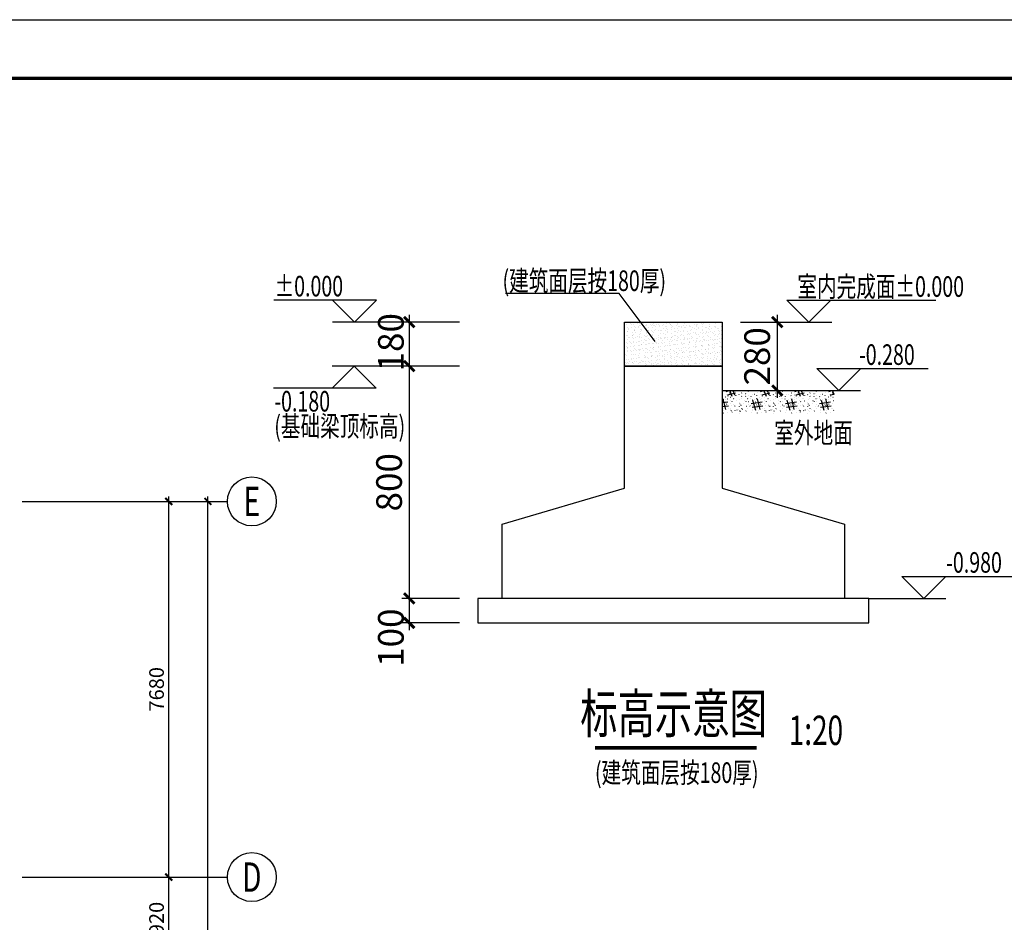
# Model space of a CAD drawing. Extents: x 282446 to 353726, y -10477 to 39923.
# Drawn here: x 323406 to 343550, y 21470 to 39923 of the extents above; entities that cross this region are included whole.
import ezdxf
from ezdxf.enums import TextEntityAlignment as Align

# ---------------------------------------------------------------- set-up
doc = ezdxf.new("R2010")
doc.units = 0
doc.header["$LTSCALE"] = 1000
doc.linetypes.add('CENTER', pattern=[2, 1.25, -0.25, 0.25, -0.25])
doc.linetypes.add('DASHED', pattern=[0.75, 0.5, -0.25])
doc.layers.get('0').update_dxf_attribs({"linetype": 'CONTINUOUS'})
doc.layers.get('Defpoints').update_dxf_attribs({"linetype": 'CONTINUOUS'})
for name, color, linetype in [('AXIS', 253, 'CENTER'), ('AXIS_DIM', 3, 'CONTINUOUS'), ('AXIS_NUM', 7, 'CONTINUOUS'), ('BASE_DE', 7, 'CONTINUOUS'), ('BEAM', 4, 'DASHED'), ('DIM', 3, 'CONTINUOUS'), ('HATCH', 254, 'CONTINUOUS'), ('NUM', 7, 'CONTINUOUS'), ('TEXT', 7, 'CONTINUOUS'), ('THIN', 7, 'CONTINUOUS'), ('TK', 42, 'CONTINUOUS')]:
    doc.layers.add(name, color=color, linetype=linetype)
doc.styles.add('TSSD_Axis', font='complex.shx', dxfattribs={"width": 0.7, "bigfont": 'hztxt.shx'})
doc.styles.add('TSSD_Dimension', font='tssdeng.shx', dxfattribs={"width": 0.7, "bigfont": 'hztxt.shx'})
doc.styles.add('TSSD_Label', font='Tssdeng.shx', dxfattribs={"width": 0.7, "bigfont": 'hztxt.shx'})
doc.styles.add('TSSD_NORM', font='tssdeng.shx', dxfattribs={"bigfont": 'hztxt.shx'})
doc.dimstyles.new('TSSD_100_100', dxfattribs={"dimtxt": 300, "dimasz": 100, "dimexe": 100, "dimexo": 250, "dimgap": 100, "dimtad": 1, "dimdec": 0, "dimzin": 0, "dimdsep": 46, "dimtxsty": 'TSSD_Dimension', "dimblk": 'ARCHTICK', "dimblk1": 'ARCHTICK', "dimblk2": 'ARCHTICK', "dimcen": 0, "dimdle": 100, "dimclrt": 7, "dimadec": 0, "dimazin": 0, "dimtfac": 1, "dimtdec": 0, "dimtix": 1, "dimtmove": 2, "dimatfit": 3, "dimfxl": 1, "dimtolj": 1, "dimtzin": 0, "dimarcsym": 0})
doc.dimstyles.new('TSSD_30_100', dxfattribs={"dimtxt": 350, "dimasz": 100, "dimexe": 100, "dimexo": 250, "dimgap": 100, "dimtad": 1, "dimdec": 0, "dimlfac": 0.3, "dimzin": 0, "dimdsep": 46, "dimtxsty": 'TSSD_Dimension', "dimblk": 'ARCHTICK', "dimblk1": 'ARCHTICK', "dimblk2": 'ARCHTICK', "dimcen": 0, "dimdle": 100, "dimclrt": 7, "dimadec": 0, "dimazin": 0, "dimtfac": 1, "dimtdec": 0, "dimtix": 1, "dimtmove": 2, "dimatfit": 3, "dimfxl": 1, "dimtolj": 1, "dimtzin": 0, "dimarcsym": 0})

# ---------------------------------------------------------------- blocks, each defined once
blk = doc.blocks.new('ts_axno')
at = {"color": 0, "linetype": 'ByBlock', "lineweight": -2}
blk.add_circle((0, 0), 0.5, dxfattribs=at)
at = {"color": 0, "linetype": 'ByBlock', "lineweight": -2, "style": 'TSSD_Axis', "width": 0.7}
blk.add_attdef('A', text='', height=0.6, dxfattribs=at).set_placement((0, 0), align=Align.MIDDLE_CENTER)
blk = doc.blocks.new('_ArchTick')
at = {"color": 0, "linetype": 'ByBlock', "const_width": 0.4}
blk.add_lwpolyline([(-0.71, -0.71), (0.71, 0.71)], dxfattribs=at)
blk = doc.blocks.new('*D31')
at = {"layer": 'AXIS_DIM', "color": 0, "lineweight": -2, "transparency": 16777216}
for p, q in [((323906, 22394), (326556, 22394)), ((326456, 20374), (326456, 22494)), ((323906, 20474), (326556, 20474))]:
    blk.add_line(p, q, dxfattribs=at)
at = {"layer": 'Defpoints', "color": 0, "transparency": 16777216}
for p in [(323656, 22394), (326456, 22394), (323656, 20474)]:
    blk.add_point(p, dxfattribs=at)
at = {"layer": 'AXIS_DIM', "color": 0, "lineweight": -2, "transparency": 16777216, "xscale": 100, "yscale": 100, "zscale": 100}
for p, rotation in [((326456, 22394), 90), ((326456, 20474), 270)]:
    blk.add_blockref('_ArchTick', p, dxfattribs=dict(at, rotation=rotation))
at = {"layer": 'AXIS_DIM', "color": 7, "transparency": 16777216, "insert": (326206, 21434), "char_height": 300, "attachment_point": 5, "rotation": 90, "style": 'TSSD_Dimension'}
blk.add_mtext('\\A1;1920', dxfattribs=at)
blk = doc.blocks.new('*D32')
at = {"layer": 'AXIS_DIM', "color": 0, "lineweight": -2, "transparency": 16777216}
for p, q in [((323906, 30074), (326556, 30074)), ((326456, 22294), (326456, 30174)), ((323906, 22394), (326556, 22394))]:
    blk.add_line(p, q, dxfattribs=at)
at = {"layer": 'Defpoints', "color": 0, "transparency": 16777216}
for p in [(323656, 30074), (326456, 30074), (323656, 22394)]:
    blk.add_point(p, dxfattribs=at)
at = {"layer": 'AXIS_DIM', "color": 0, "lineweight": -2, "transparency": 16777216, "xscale": 100, "yscale": 100, "zscale": 100}
for p, rotation in [((326456, 30074), 90), ((326456, 22394), 270)]:
    blk.add_blockref('_ArchTick', p, dxfattribs=dict(at, rotation=rotation))
at = {"layer": 'AXIS_DIM', "color": 7, "transparency": 16777216, "insert": (326206, 26234), "char_height": 300, "attachment_point": 5, "rotation": 90, "style": 'TSSD_Dimension'}
blk.add_mtext('\\A1;7680', dxfattribs=at)
blk = doc.blocks.new('*D33')
at = {"layer": 'AXIS_DIM', "color": 0, "lineweight": -2, "transparency": 16777216}
for p, q in [((323906, 30074), (327356, 30074)), ((327256, 7474), (327256, 30174)), ((323906, 7574), (327356, 7574))]:
    blk.add_line(p, q, dxfattribs=at)
at = {"layer": 'Defpoints', "color": 0, "transparency": 16777216}
for p in [(323656, 30074), (327256, 30074), (323656, 7574)]:
    blk.add_point(p, dxfattribs=at)
at = {"layer": 'AXIS_DIM', "color": 0, "lineweight": -2, "transparency": 16777216, "xscale": 100, "yscale": 100, "zscale": 100}
for p, rotation in [((327256, 30074), 90), ((327256, 7574), 270)]:
    blk.add_blockref('_ArchTick', p, dxfattribs=dict(at, rotation=rotation))
at = {"layer": 'AXIS_DIM', "color": 7, "transparency": 16777216, "insert": (327006, 18824), "char_height": 300, "attachment_point": 5, "rotation": 90, "style": 'TSSD_Dimension'}
blk.add_mtext('\\A1;22500', dxfattribs=at)
blk = doc.blocks.new('JJA2')
at = {"layer": 'TK'}
blk.add_lwpolyline([(-29241, 22217), (30159, 22217), (30159, -19783), (-29241, -19783)], close=True, dxfattribs=at)
blk.add_lwpolyline([(-29241, 22217), (30159, 22217), (30159, -19783), (-29241, -19783)], close=True, dxfattribs=at)
at = {"layer": 'TK', "const_width": 55.7}
blk.add_lwpolyline([(-26741, -18783), (29159, -18783), (29159, 21217), (-26741, 21217)], close=True, dxfattribs=at)
blk = doc.blocks.new('*D80')
at = {"layer": 'Defpoints', "color": 0, "transparency": 16777216}
for p in [(332779, 28092), (331375, 27592), (332779, 27592)]:
    blk.add_point(p, dxfattribs=at)
at = {"layer": 'DIM', "color": 0, "lineweight": -2, "transparency": 16777216}
for p, q in [((331375, 28242), (331375, 27442)), ((332404, 28092), (331225, 28092)), ((332404, 27592), (331225, 27592))]:
    blk.add_line(p, q, dxfattribs=at)
at = {"layer": 'DIM', "color": 0, "lineweight": -2, "transparency": 16777216, "xscale": 150, "yscale": 150, "zscale": 150}
for p, rotation in [((331375, 28092), 90), ((331375, 27592), 270)]:
    blk.add_blockref('_ArchTick', p, dxfattribs=dict(at, rotation=rotation))
at = {"layer": 'DIM', "color": 7, "transparency": 16777216, "insert": (331000, 27289), "char_height": 525, "attachment_point": 5, "rotation": 90, "style": 'TSSD_Dimension'}
blk.add_mtext('\\A1;100', dxfattribs=at)
blk = doc.blocks.new('*D81')
at = {"layer": 'Defpoints', "color": 0, "transparency": 16777216}
for p in [(332779, 32841), (331375, 28092), (332779, 28092)]:
    blk.add_point(p, dxfattribs=at)
at = {"layer": 'DIM', "color": 0, "lineweight": -2, "transparency": 16777216}
for p, q in [((332404, 32841), (331225, 32841)), ((331375, 32991), (331375, 27942)), ((332404, 28092), (331225, 28092))]:
    blk.add_line(p, q, dxfattribs=at)
at = {"layer": 'DIM', "color": 0, "lineweight": -2, "transparency": 16777216, "xscale": 150, "yscale": 150, "zscale": 150}
for p, rotation in [((331375, 32841), 90), ((331375, 28092), 270)]:
    blk.add_blockref('_ArchTick', p, dxfattribs=dict(at, rotation=rotation))
at = {"layer": 'DIM', "color": 7, "transparency": 16777216, "insert": (330963, 30466), "char_height": 525, "attachment_point": 5, "rotation": 90, "style": 'TSSD_Dimension'}
blk.add_mtext('\\A1;800', dxfattribs=at)
blk = doc.blocks.new('*D82')
at = {"layer": 'Defpoints', "color": 0, "transparency": 16777216}
for p in [(332779, 33741), (331375, 32841), (332779, 32841)]:
    blk.add_point(p, dxfattribs=at)
at = {"layer": 'DIM', "color": 0, "lineweight": -2, "transparency": 16777216}
for p, q in [((331375, 33891), (331375, 32691)), ((332404, 33741), (331225, 33741)), ((332404, 32841), (331225, 32841))]:
    blk.add_line(p, q, dxfattribs=at)
at = {"layer": 'DIM', "color": 0, "lineweight": -2, "transparency": 16777216, "xscale": 150, "yscale": 150, "zscale": 150}
for p, rotation in [((331375, 33741), 90), ((331375, 32841), 270)]:
    blk.add_blockref('_ArchTick', p, dxfattribs=dict(at, rotation=rotation))
at = {"layer": 'DIM', "color": 7, "transparency": 16777216, "insert": (331000, 33329), "char_height": 525, "attachment_point": 5, "rotation": 90, "style": 'TSSD_Dimension'}
blk.add_mtext('\\A1;180', dxfattribs=at)
blk = doc.blocks.new('*D83')
at = {"layer": 'Defpoints', "color": 0, "transparency": 16777216}
for p in [(337779, 33741), (337779, 32341), (338906, 32341)]:
    blk.add_point(p, dxfattribs=at)
at = {"layer": 'DIM', "color": 0, "lineweight": -2, "transparency": 16777216}
for p, q in [((338906, 33891), (338906, 32191)), ((338154, 33741), (339056, 33741)), ((338154, 32341), (339056, 32341))]:
    blk.add_line(p, q, dxfattribs=at)
at = {"layer": 'DIM', "color": 0, "lineweight": -2, "transparency": 16777216, "xscale": 150, "yscale": 150, "zscale": 150}
for p, rotation in [((338906, 33741), 90), ((338906, 32341), 270)]:
    blk.add_blockref('_ArchTick', p, dxfattribs=dict(at, rotation=rotation))
at = {"layer": 'DIM', "color": 7, "transparency": 16777216, "insert": (338493, 33041), "char_height": 525, "attachment_point": 5, "rotation": 90, "style": 'TSSD_Dimension'}
blk.add_mtext('\\A1;280', dxfattribs=at)

msp = doc.modelspace()

# ---------------------------------------------------------------- hatches: boundary and pattern name
at = {"layer": 'HATCH'}
h = msp.add_hatch(dxfattribs=at)
h.set_pattern_fill('CONCRETE1', color=256, scale=25, style=0)
h.set_pattern_definition([(37.5, (0, 0), (3.039964, 83.223463), [0, -163, 0, -167.5, 0, -165.625]), (7.5, (0, 0), (65.767384, 98.602928), [0, -95.5, 0, -159.25, 0, -63.125]), (327.5, (-55.75, 0), (133.455609, -5.638718), [0, -62.5, 0, -195, 0, -258.75]), (317.5, (-80.75, 0), (145.796542, 25.026246), [0, -81.25, 0, -129.5, 0, -183.75])])
h.paths.add_polyline_path([(335778.6, 33741), (337778.6, 33741), (337778.6, 32841), (335778.6, 32841)])
h = msp.add_hatch(dxfattribs=at)
h.set_pattern_fill('RETURN_GROUND', color=256, scale=50, style=0)
h.set_pattern_definition([(45, (664.4, 629.36), (700, 1400), [1.525, -988.4245]), (45, (633.1, 669.3), (700, 1400), [1.525, -988.4245]), (30.963756, (611.5, 674.7), (2100, 1400), [6.295, -4075.3713]), (45, (488.37, 668.2), (700, 1400), [1.525, -988.4245]), (126.869898, (584.49, 608.85), (-700, 700), [5.4, -3494.6]), (45, (654.7, 518.17), (700, 1400), [1.525, -988.4245]), (30.963756, (633.1, 523.57), (2100, 1400), [6.295, -4075.3713]), (45, (569.37, 528.97), (700, 1400), [1.525, -988.4245]), (45, (614.74, 548.4), (700, 1400), [1.525, -988.4245]), (45, (551, 636.9), (700, 1400), [1.525, -988.4245]), (45, (538.05, 568.9), (700, 1400), [1.525, -988.4245]), (45, (540.2, 480.4), (700, 1400), [1.525, -988.4245]), (45, (478.64, 557.04), (700, 1400), [1.525, -988.4245]), (45, (680.6, 441.53), (700, 1400), [1.525, -988.4245]), (45, (666.58, 326), (700, 1400), [1.525, -988.4245]), (45, (670.9, 235.34), (700, 1400), [1.525, -988.4245]), (45, (675.2, 145.75), (700, 1400), [1.525, -988.4245]), (45, (643.9, 428.57), (700, 1400), [1.525, -988.4245]), (45, (575.7, 428.83), (700, 1400), [1.525, -988.4245]), (45, (577.88, 400.76), (700, 1400), [1.525, -988.4245]), (45, (630.94, 360.56), (700, 1400), [1.525, -988.4245]), (45, (599.6, 282.84), (700, 1400), [1.525, -988.4245]), (30.963756, (554.12, 434.23), (2100, 1400), [6.295, -4075.3713]), (45, (503.5, 467.43), (700, 1400), [1.525, -988.4245]), (45, (490.52, 399.43), (700, 1400), [1.525, -988.4245]), (45, (526.17, 364.9), (700, 1400), [1.525, -988.4245]), (14.036243, (487.29, 334.66), (2100, 700), [4.455, -2881.719]), (30.963756, (649.3, 240.74), (2100, 1400), [6.295, -4075.3713]), (45, (603.93, 190), (700, 1400), [1.525, -988.4245]), (45, (638.5, 132.8), (700, 1400), [1.525, -988.4245]), (126.869898, (595.29, 125.23), (-700, 700), [5.4, -3494.6]), (30.963756, (535.89, 251.53), (2100, 1400), [6.295, -4075.3713]), (45, (495.93, 232.1), (700, 1400), [1.525, -988.4245]), (45, (555.33, 138.2), (700, 1400), [1.525, -988.4245]), (53.130102, (521.85, 145.75), (-700, -700), [5.4, -3494.6]), (30.963756, (527.25, 90.69), (2100, 1400), [6.295, -4075.3713]), (45, (665.5, 34.56), (700, 1400), [1.525, -988.4245]), (30.963756, (643.9, 39.95), (2100, 1400), [6.295, -4075.3713]), (45, (625.53, 64.8), (700, 1400), [1.525, -988.4245]), (45, (580.17, 45.35), (700, 1400), [1.525, -988.4245]), (45, (543.45, 6.5), (700, 1400), [1.525, -988.4245]), (126.869898, (500.24, 24.84), (-700, 700), [5.4, -3494.6]), (14.036243, (488.37, 49.67), (2100, 700), [169.215, -2716.959]), (108.43495, (635.25, 43.2), (-700, 1400), [167.635, -2045.9594]), (113.19859, (582.59, 21.72), (-700, 1400), [168.6, -5162.4412]), (45, (374.96, 675.8), (700, 1400), [1.525, -988.4245]), (45, (451.64, 655.27), (700, 1400), [1.525, -988.4245]), (45, (438.7, 587.26), (700, 1400), [1.525, -988.4245]), (126.869898, (408.44, 647.71), (-700, 700), [5.4, -3494.6]), (30.963756, (457.05, 562.43), (2100, 1400), [6.295, -4075.3713]), (45, (460.15, 549.74), (700, 1400), [1.525, -988.4245]), (45, (400.75, 537.86), (700, 1400), [1.525, -988.4245]), (30.963756, (379.14, 543.26), (2100, 1400), [6.295, -4075.3713]), (45, (402.9, 509.8), (700, 1400), [1.525, -988.4245]), (45, (338.1, 647.97), (700, 1400), [1.525, -988.4245]), (45, (362, 607.77), (700, 1400), [1.525, -988.4245]), (45, (360.8, 568.1), (700, 1400), [1.525, -988.4245]), (126.869898, (294.9, 640.41), (-700, 700), [5.4, -3494.6]), (45, (327.44, 540.84), (700, 1400), [1.525, -988.4245]), (45, (290.7, 527.9), (700, 1400), [1.525, -988.4245]), (45, (261.4, 668.5), (700, 1400), [1.525, -988.4245]), (45, (217.13, 670.64), (700, 1400), [1.525, -988.4245]), (30.963756, (195.53, 676.03), (2100, 1400), [6.295, -4075.3713]), (45, (211.74, 617.75), (700, 1400), [1.525, -988.4245]), (126.869898, (247.51, 520.33), (-700, 700), [5.4, -3494.6]), (45, (214.03, 548.4), (700, 1400), [1.525, -988.4245]), (45, (177.18, 520.6), (700, 1400), [1.525, -988.4245]), (45, (201.07, 480.4), (700, 1400), [1.525, -988.4245]), (45, (135.05, 638.25), (700, 1400), [1.525, -988.4245]), (126.869898, (168.53, 610.18), (-700, 700), [5.4, -3494.6]), (45, (122.1, 570.25), (700, 1400), [1.525, -988.4245]), (45, (72.4, 669.56), (700, 1400), [1.525, -988.4245]), (45, (35.7, 656.6), (700, 1400), [1.525, -988.4245]), (45, (22.73, 588.6), (700, 1400), [1.525, -988.4245]), (45, (62.7, 558.37), (700, 1400), [1.525, -988.4245]), (45, (64.84, 530.3), (700, 1400), [1.525, -988.4245]), (45, (28.12, 517.35), (700, 1400), [1.525, -988.4245]), (30.963756, (41.09, 563.77), (2100, 1400), [6.295, -4075.3713]), (45, (410.46, 439.62), (700, 1400), [1.525, -988.4245]), (30.963756, (396.43, 378.1), (2100, 1400), [6.295, -4075.3713]), (45, (418.02, 372.7), (700, 1400), [1.525, -988.4245]), (90, (443, 303.35), (-700, 4e-14), [3.24, -696.76]), (30.963756, (371.56, 285.73), (2100, 1400), [6.295, -4075.3713]), (45, (290.6, 458), (700, 1400), [1.525, -988.4245]), (45, (292.74, 429.9), (700, 1400), [1.525, -988.4245]), (45, (278.67, 382.9), (700, 1400), [1.525, -988.4245]), (45, (318.63, 352.65), (700, 1400), [1.525, -988.4245]), (45, (459.2, 219.15), (700, 1400), [1.525, -988.4245]), (71.56505, (398.72, 231.03), (-700, -1400), [3.415, -2210.1794]), (146.30993, (392.24, 201.88), (-700, 700), [3.895, -2519.9909]), (53.130102, (390.08, 91.77), (-700, -700), [5.4, -3494.6]), (45, (274.35, 251.2), (700, 1400), [1.525, -988.4245]), (45, (355.4, 129.8), (700, 1400), [1.525, -988.4245]), (30.963756, (333.78, 135.21), (2100, 1400), [6.295, -4075.3713]), (45, (315.4, 160.03), (700, 1400), [1.525, -988.4245]), (45, (252.9, 288.7), (700, 1400), [1.525, -988.4245]), (126.869898, (222.65, 349.16), (-700, 700), [5.4, -3494.6]), (45, (176.2, 309.2), (700, 1400), [1.525, -988.4245]), (30.963756, (162.16, 421.49), (2100, 1400), [6.295, -4075.3713]), (45, (96.17, 461.2), (700, 1400), [1.525, -988.4245]), (45, (152.3, 349.4), (700, 1400), [1.525, -988.4245]), (45, (81.05, 307.93), (700, 1400), [1.525, -988.4245]), (45, (250.6, 202.14), (700, 1400), [1.525, -988.4245]), (45, (217.1, 211.24), (700, 1400), [1.525, -988.4245]), (45, (222.5, 169.14), (700, 1400), [1.525, -988.4245]), (30.963756, (204.18, 123.33), (2100, 1400), [6.295, -4075.3713]), (45, (141.64, 242.3), (700, 1400), [1.525, -988.4245]), (53.130102, (120.06, 183.53), (-700, -700), [5.4, -3494.6]), (45, (87.53, 181.62), (700, 1400), [1.525, -988.4245]), (104.036243, (266.66, 154.79), (-700, 2100), [220.735, -2665.439]), (105.945396, (179.615, 132.23), (-700, 2100), [212.94, -4883.1369]), (8.130102, (104.915, 200.19), (4200, 700.000004), [220.725, -4729.0225]), (8.130102, (85.475, 280.07), (4200, 700.000004), [226.975, -4722.7725]), (45, (466.76, 52.9), (700, 1400), [1.525, -988.4245]), (126.869898, (450.56, 3.25), (-700, 700), [5.4, -3494.6]), (126.869898, (386.84, 32.4), (-700, 700), [5.4, -3494.6]), (30.963756, (331.76, 65.86), (2100, 1400), [6.295, -4075.3713]), (45, (289.63, 63.7), (700, 1400), [1.525, -988.4245]), (126.869898, (273.44, 14.04), (-700, 700), [5.4, -3494.6]), (126.869898, (209.71, 43.19), (-700, 700), [5.4, -3494.6]), (45, (176.23, 71.26), (700, 1400), [1.525, -988.4245]), (126.869898, (160.03, 21.6), (-700, 700), [5.4, -3494.6]), (30.963756, (154.63, 76.66), (2100, 1400), [6.295, -4075.3713]), (30.963756, (33.52, 424.51), (2100, 1400), [6.295, -4075.3713]), (45, (55.12, 419.1), (700, 1400), [1.525, -988.4245]), (45, (15.16, 449.34), (700, 1400), [1.525, -988.4245]), (45, (23.8, 375.94), (700, 1400), [1.525, -988.4245]), (45, (29.2, 304.7), (700, 1400), [1.525, -988.4245]), (45, (59.45, 260.43), (700, 1400), [1.525, -988.4245]), (30.963756, (65.92, 187.03), (2100, 1400), [6.295, -4075.3713]), (45, (47.56, 211.85), (700, 1400), [1.525, -988.4245]), (53.130102, (35.82, 139.27), (-700, -700), [5.4, -3494.6]), (53.130102, (73.62, 88.53), (-700, -700), [5.4, -3494.6]), (126.869898, (76.87, 20.52), (-700, 700), [5.4, -3494.6]), (30.963756, (21.78, 53.99), (2100, 1400), [6.295, -4075.3713]), (30.963756, (74.56, 466.62), (2100, 1400), [6.295, -4075.3713]), (105.945396, (365.41, 430.78), (-700, 2100), [212.94, -4883.1369]), (104.036243, (452.46, 453.34), (-700, 2100), [220.735, -2665.439]), (45, (408.3, 467.7), (700, 1400), [1.525, -988.4245]), (8.130102, (271.275, 578.625), (4200, 700.000004), [226.975, -4722.7725]), (8.130102, (290.715, 498.74), (4200, 700.000004), [220.725, -4729.0225]), (15.945396, (460.285, 123.075), (2100, 700), [213.63, -4882.4469])])
h.paths.add_polyline_path([(337778.6, 32341), (340066.8, 32341), (340066.8, 31877.4), (337778.6, 31877.4)])

# ---------------------------------------------------------------- linework, layer by layer
at = {"layer": 'AXIS'}
for p, q in [((291956, 30073.9), (323656, 30073.9)), ((291956, 22393.9), (323656, 22393.9))]:
    msp.add_line(p, q, dxfattribs=at)
at = {"layer": 'AXIS_NUM'}
for p, q in [((323656, 30073.9), (327656, 30073.9)), ((323656, 22393.9), (327656, 22393.9))]:
    msp.add_line(p, q, dxfattribs=at)
at = {"layer": 'BASE_DE'}
for points in [[(333278.6, 28091.9), (333278.6, 29609), (335778.6, 30342.8), (335778.6, 32841), (337778.6, 32841), (337778.6, 30342.8), (340278.6, 29609), (340278.6, 28091.9)], [(332778.6, 28091.9), (332778.6, 27591.9), (340778.6, 27591.9), (340778.6, 28091.9), (332778.6, 28091.9)]]:
    msp.add_lwpolyline(points, dxfattribs=at)
at = {"layer": 'BEAM', "linetype": 'ByBlock'}
msp.add_lwpolyline([(335778.6, 33741), (337778.6, 33741), (337778.6, 32841), (335778.6, 32841)], close=True, dxfattribs=at)
at = {"layer": 'NUM', "const_width": 75}
msp.add_lwpolyline([(338484.9, 25037.6), (335179.1, 25037.6)], dxfattribs=at)
at = {"layer": 'THIN'}
for p, q in [((330703.1, 34191), (328604.8, 34191)), ((330253.1, 33741), (329803.1, 34191)), ((330253.1, 33741), (330703.1, 34191)), ((339549.1, 33741), (339099.1, 34191)), ((339099.1, 34191), (342147.1, 34191)), ((339549.1, 33741), (339999.1, 34191)), ((331380.3, 33741), (329803.1, 33741)), ((338567.2, 33741), (340025, 33741)), ((331375.4, 32841), (329798.2, 32841)), ((330248.2, 32841), (329798.2, 32391)), ((330248.2, 32841), (330698.2, 32391)), ((340163.1, 32341), (339713.1, 32791)), ((339713.1, 32791), (341991.7, 32791)), ((340163.1, 32341), (340613.1, 32791)), ((330698.2, 32391), (328599.9, 32391)), ((337778.6, 32341), (340609, 32341)), ((341905.7, 28091.9), (341455.7, 28541.9)), ((341455.7, 28541.9), (343824.6, 28541.9)), ((341905.7, 28091.9), (342355.7, 28541.9)), ((340778.6, 28091.9), (342355.7, 28091.9))]:
    msp.add_line(p, q, dxfattribs=at)
msp.add_lwpolyline([(336404.2, 33342.3), (335673.9, 34327.4), (333347.3, 34327.4)], dxfattribs=at)

# ---------------------------------------------------------------- block references
at = {"color": 42, "xscale": 1.2, "yscale": 1.2, "zscale": 1.2}
msp.add_blockref('JJA2', (317534.8, 13262.6), dxfattribs=at)
at = {"layer": 'AXIS_NUM'}
ref = msp.add_blockref('ts_axno', (328156, 30073.9), dxfattribs=dict(at, xscale=1000, yscale=1000, zscale=1000))
ref.add_attrib('E', 'E', dxfattribs={"height": 600, "style": 'TSSD_Axis', "width": 0.7}).set_placement((328156, 30073.9), align=Align.MIDDLE_CENTER)
ref = msp.add_blockref('ts_axno', (328156, 22393.9), dxfattribs=dict(at, xscale=1000, yscale=1000, zscale=1000))
ref.add_attrib('D', 'D', dxfattribs={"height": 600, "style": 'TSSD_Axis', "width": 0.7}).set_placement((328156, 22393.9), align=Align.MIDDLE_CENTER)

# ---------------------------------------------------------------- texts
at = {"layer": 'NUM', "style": 'TSSD_NORM', "width": 0.7}
msp.add_text(' 标高示意图', height=800, dxfattribs=at).set_placement((336698.7, 25337.6), align=Align.CENTER)
at = {"layer": 'TEXT', "style": 'TSSD_NORM', "width": 0.7}
msp.add_text('1:20', height=600, dxfattribs=at).set_placement((339139.8, 25094.7, -10020))
at = {"layer": 'THIN', "style": 'TSSD_Label', "width": 0.7}
for s, p in [('(建筑面层按180厚)', (333283.9, 34376.5)), ('±0.000', (328620, 34266)), ('室内完成面±0.000', (339318.1, 34257.4)), ('-0.280', (340576.8, 32866)), ('-0.180', (328615, 31912.2)), ('(基础梁顶标高)', (328615, 31403.4)), ('室外地面', (338845.8, 31265.6)), ('-0.980', (342359.7, 28616.9)), ('(建筑面层按180厚)', (335175.6, 24319.4))]:
    msp.add_text(s, height=420, dxfattribs=at).set_placement(p)

# ---------------------------------------------------------------- dimensions: what is measured, and where the dimension line sits
at = {"layer": 'AXIS_DIM'}
for base, p1, p2, picture, middle in [((326456, 30073.9), (323656, 22393.9), (323656, 30073.9), '*D32', (326206, 26233.9)), ((327256, 30073.9), (323656, 7573.9), (323656, 30073.9), '*D33', (327006, 18823.9)), ((326456, 22393.9), (323656, 20473.9), (323656, 22393.9), '*D31', (326206, 21433.9))]:
    dim = msp.add_linear_dim(base=base, p1=p1, p2=p2, angle=270, dimstyle='TSSD_100_100', dxfattribs=at)
    dim.commit()
    dim.dimension.update_dxf_attribs({"geometry": picture, "text_midpoint": middle})
at = {"layer": 'DIM'}
for base, p1, p2, text, picture, middle in [((331375.4, 32841), (332778.6, 33741), (332778.6, 32841), '180', '*D82', (331000.4, 33328.8)), ((331375.4, 27591.9), (332778.6, 28091.9), (332778.6, 27591.9), '100', '*D80', (331000.4, 27289))]:
    dim = msp.add_linear_dim(base=base, p1=p1, p2=p2, angle=270, text=text, dimstyle='TSSD_30_100', override={"dimscale": 1.5, "dimlfac": 0.2}, dxfattribs=at)
    dim.commit()
    dim.dimension.update_dxf_attribs({"geometry": picture, "text_midpoint": middle, "dimtype": 160})
dim = msp.add_aligned_dim(p1=(337778.6, 33741), p2=(337778.6, 32341), distance=1127.1, dimstyle='TSSD_30_100', override={"dimscale": 1.5, "dimlfac": 0.2}, dxfattribs=at)
dim.commit()
dim.dimension.update_dxf_attribs({"geometry": '*D83', "text_midpoint": (338493.2, 33041)})
dim = msp.add_linear_dim(base=(331375.4, 28091.9), p1=(332778.6, 32841), p2=(332778.6, 28091.9), angle=270, text='800', dimstyle='TSSD_30_100', override={"dimscale": 1.5, "dimlfac": 0.2}, dxfattribs=at)
dim.commit()
dim.dimension.update_dxf_attribs({"geometry": '*D81', "text_midpoint": (330962.9, 30466.5)})

doc.saveas('drawing.dxf')
